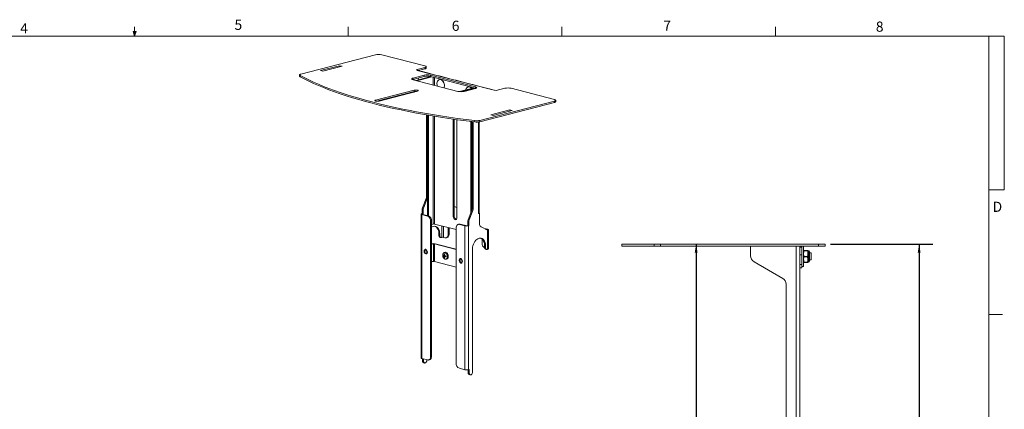
# Model space of a CAD drawing. Units: inches. Extents: x 0.5 to 16.5, y 0.2 to 10.8.
# Drawn here: x 7.4 to 16.5, y 7.2 to 10.8 of the extents above; entities that cross this region are included whole.
import ezdxf

# ---------------------------------------------------------------- set-up
doc = ezdxf.new("R2010")
doc.units = ezdxf.units.IN
doc.header["$MEASUREMENT"] = 0
doc.layers.add('LAYER_1', color=160, linetype='Continuous')
doc.styles.add('SLDTEXTSTYLE0', font='TXT', dxfattribs={"width": 0.75})
doc.dimstyles.new('SLDDIMSTYLE0', dxfattribs={"dimtxt": 0.104167, "dimasz": 0.078, "dimexe": 0, "dimexo": 0.0625, "dimgap": 0.026042, "dimtad": 0, "dimtih": 1, "dimtoh": 1, "dimlfac": 4, "dimrnd": 1e-09, "dimzin": 12, "dimdsep": 46, "dimtxsty": 'SLDTEXTSTYLE0', "dimsah": 1, "dimcen": 0.09, "dimadec": 0, "dimazin": 0, "dimtfac": 1, "dimtofl": 0, "dimtmove": 0, "dimatfit": 3, "dimfxl": 0, "dimtolj": 1, "dimtzin": 12, "dimarcsym": 0})

# ---------------------------------------------------------------- blocks, each defined once
blk = doc.blocks.new('*D18')
at = {"layer": 'LAYER_1'}
for p, q in [((13.677, 8.7245), (13.677, 6.1768)), ((13.5194, 6.1643), (13.5194, 6.0238)), ((13.5194, 6.1643), (13.5405, 6.1643)), ((13.8346, 6.1643), (13.8135, 6.1643)), ((13.8346, 6.1643), (13.8346, 6.0238)), ((13.5194, 6.0238), (13.5405, 6.0238)), ((13.8346, 6.0238), (13.8135, 6.0238)), ((13.677, 3.9559), (13.677, 5.5152)), ((14.5744, 3.9559), (13.552, 3.9559))]:
    blk.add_line(p, q, dxfattribs=at)
for points in [[(13.677, 8.7245), (13.664, 8.6465), (13.69, 8.6465)], [(13.677, 3.9559), (13.69, 4.0339), (13.664, 4.0339)]]:
    blk.add_solid(points, dxfattribs=at)
at = {"layer": 'LAYER_1', "char_height": 0.10417, "attachment_point": 1, "style": 'SLDTEXTSTYLE0'}
for s, insert in [('484', (13.5616, 6.1456)), ('19.07', (13.5039, 5.9802)), ('MAXIMUM', (13.3463, 5.8148)), ('EXTENSION', (13.3328, 5.6495))]:
    blk.add_mtext(s, dxfattribs=dict(at, insert=insert))
blk = doc.blocks.new('*D19')
at = {"layer": 'LAYER_1'}
for p, q in [((14.9165, 8.7245), (15.8577, 8.7245)), ((15.7327, 8.7245), (15.7327, 5.7134)), ((15.5751, 5.701), (15.5751, 5.5604)), ((15.5751, 5.701), (15.5962, 5.701)), ((15.8903, 5.701), (15.8692, 5.701)), ((15.8903, 5.701), (15.8903, 5.5604)), ((15.5751, 5.5604), (15.5962, 5.5604)), ((15.8903, 5.5604), (15.8692, 5.5604)), ((15.7327, 3.034), (15.7327, 5.3826)), ((14.5169, 3.034), (15.8577, 3.034))]:
    blk.add_line(p, q, dxfattribs=at)
for points in [[(15.7327, 8.7245), (15.7197, 8.6465), (15.7457, 8.6465)], [(15.7327, 3.034), (15.7457, 3.112), (15.7197, 3.112)]]:
    blk.add_solid(points, dxfattribs=at)
at = {"layer": 'LAYER_1', "char_height": 0.10417, "attachment_point": 1, "style": 'SLDTEXTSTYLE0'}
for s, insert in [('578', (15.6173, 5.6823)), ('22.76', (15.5596, 5.5169))]:
    blk.add_mtext(s, dxfattribs=dict(at, insert=insert))

msp = doc.modelspace()

# ---------------------------------------------------------------- linework, layer by layer
at = {"color": 7, "linetype": 'Continuous', "lineweight": 0}
for p, q in [((8.501, 10.64207), (8.501, 10.72687)), ((10.46975, 10.64207), (10.46975, 10.72687)), ((12.4385, 10.64207), (12.4385, 10.72687)), ((14.40725, 10.64207), (14.40725, 10.72687)), ((0.62625, 10.64207), (16.37625, 10.64207)), ((8.501, 10.64207), (8.48775, 10.68401)), ((8.51356, 10.68401), (8.48775, 10.68401)), ((8.49396, 10.68401), (8.501, 10.64207)), ((8.501, 10.64207), (8.51356, 10.68401)), ((8.50591, 10.68401), (8.501, 10.64207)), ((16.37625, 0.39207), (16.37625, 10.64207)), ((16.37625, 10.64207), (16.51762, 10.64207)), ((16.51762, 10.64207), (16.51762, 9.2244)), ((16.51762, 9.2244), (16.37625, 9.2244)), ((16.37625, 8.07529), (16.50125, 8.07529))]:
    msp.add_line(p, q, dxfattribs=at)
at = {"color": 7, "linetype": 'Continuous', "lineweight": 15}
for p, q in [((10.72004, 10.46952), (10.03356, 10.29185)), ((10.77896, 10.46952), (11.17671, 10.36658)), ((10.39079, 10.36905), (10.21402, 10.3233)), ((10.23611, 10.31758), (10.41289, 10.36334)), ((10.41289, 10.36334), (10.39079, 10.36905)), ((10.39079, 10.35762), (10.39079, 10.36905)), ((11.17671, 10.35132), (11.09569, 10.33035)), ((11.17671, 10.3393), (11.17671, 10.35132)), ((10.02534, 10.27962), (10.02534, 10.2676)), ((10.21402, 10.3233), (10.23611, 10.31758)), ((11.17078, 10.28116), (11.06766, 10.25447)), ((11.06766, 10.24245), (11.17078, 10.26914)), ((11.23089, 10.26883), (11.09208, 10.2329)), ((11.11042, 10.32654), (11.09569, 10.33035)), ((11.10088, 10.23062), (11.23969, 10.26655)), ((11.11042, 10.32654), (11.10674, 10.32559)), ((11.10674, 10.32559), (11.81385, 10.14258)), ((11.11042, 10.32578), (11.11042, 10.32654)), ((11.11116, 10.32563), (11.11042, 10.32578)), ((11.17671, 10.3393), (11.11753, 10.32398)), ((11.17078, 10.26914), (11.17078, 10.28116)), ((11.64219, 10.1744), (11.22971, 10.28116)), ((11.22971, 10.26914), (11.22971, 10.28116)), ((11.22971, 10.26914), (11.64219, 10.16238)), ((11.25155, 10.26348), (11.25155, 10.19163)), ((11.26628, 10.25967), (11.26628, 10.18782)), ((11.06254, 10.24083), (11.06766, 10.24245)), ((11.06766, 10.24245), (11.06766, 10.25447)), ((11.06766, 10.23922), (11.48014, 10.13246)), ((11.11959, 10.24002), (11.11409, 10.25446)), ((11.64219, 10.16238), (11.64219, 10.1744)), ((11.07624, 10.14322), (10.72269, 10.05172)), ((10.73086, 10.04181), (11.07624, 10.1312)), ((10.75569, 10.04318), (11.10924, 10.13468)), ((11.07342, 10.12541), (11.06701, 10.12881)), ((11.07644, 10.12619), (11.07003, 10.12959)), ((11.07624, 10.1312), (11.07624, 10.14322)), ((11.63221, 10.16496), (11.49654, 10.12985)), ((11.64101, 10.16268), (11.51212, 10.12932)), ((11.53907, 10.13246), (11.64219, 10.15915)), ((11.64219, 10.16238), (11.64732, 10.16077)), ((11.81753, 10.14353), (11.81385, 10.14258)), ((11.83226, 10.13972), (11.81753, 10.14353)), ((11.91328, 10.16069), (11.83226, 10.13972)), ((11.97221, 10.16069), (12.36996, 10.05774)), ((10.72269, 10.04318), (10.72269, 10.05172)), ((11.68348, 9.86482), (12.36996, 10.04249)), ((11.68348, 9.85279), (12.36996, 10.03047)), ((12.36996, 10.03047), (12.36996, 10.04249)), ((11.19144, 9.16778), (11.19144, 9.91607)), ((11.19999, 8.9876), (11.19999, 9.91458)), ((11.20879, 8.98532), (11.20879, 9.91306)), ((11.25155, 9.90583), (11.25155, 8.90964)), ((11.26628, 9.90339), (11.26628, 8.90964)), ((11.95969, 9.96299), (11.78291, 9.91724)), ((11.78291, 9.91724), (11.80501, 9.91152)), ((11.80501, 9.91152), (11.98178, 9.95728)), ((11.98178, 9.95728), (11.95969, 9.96299)), ((11.95969, 9.95156), (11.95969, 9.96299)), ((11.43867, 9.87687), (11.43867, 8.97735)), ((11.44748, 9.87561), (11.44748, 8.97963)), ((11.47167, 8.96881), (11.47167, 9.8722)), ((11.60131, 9.01799), (11.60131, 9.85499)), ((11.61011, 9.04149), (11.61011, 9.85389)), ((11.61273, 9.85356), (11.61273, 9.05875)), ((11.62153, 9.05647), (11.62153, 9.85247)), ((11.63624, 9.85066), (11.63624, 9.86269)), ((11.67165, 9.00835), (11.67165, 9.85065)), ((11.68348, 9.86482), (11.68348, 9.85279)), ((11.19999, 9.16557), (11.19144, 9.16778)), ((11.15425, 9.05937), (11.1875, 9.14664)), ((11.16305, 9.05709), (11.1963, 9.14436)), ((11.1963, 9.14436), (11.1875, 9.14664)), ((11.14806, 9.00486), (11.1503, 9.00544)), ((11.15686, 9.00258), (11.14806, 9.00486)), ((11.15686, 8.99877), (11.14806, 8.99649)), ((11.14806, 8.99649), (11.14806, 7.67127)), ((11.14806, 8.99649), (11.19962, 8.98314)), ((11.15911, 9.03594), (11.1503, 9.03822)), ((11.1503, 9.00544), (11.1503, 9.03822)), ((11.15911, 9.00316), (11.1503, 9.00544)), ((11.16305, 9.05709), (11.15425, 9.05937)), ((11.15686, 9.00258), (11.15911, 9.00316)), ((11.15686, 9.00258), (11.15686, 8.99877)), ((11.20842, 8.98542), (11.15686, 8.99877)), ((11.15911, 9.00316), (11.15911, 9.03594)), ((11.47167, 9.06392), (11.44748, 9.07018)), ((11.60878, 9.0376), (11.57553, 8.95033)), ((11.58434, 8.94805), (11.61758, 9.03532)), ((11.60878, 9.0376), (11.61758, 9.03532)), ((11.61273, 9.05875), (11.62153, 9.05647)), ((11.67902, 9.01025), (11.67165, 9.00835)), ((11.67724, 9.01071), (11.67902, 9.01025)), ((11.67902, 8.91523), (11.67902, 9.01025)), ((11.20842, 8.98542), (11.19962, 8.98314)), ((11.23788, 8.93755), (11.22908, 8.93527)), ((11.22908, 8.93527), (11.22908, 7.69055)), ((11.23788, 8.93755), (11.23788, 7.69283)), ((11.23825, 8.9062), (11.25155, 8.90964)), ((11.26628, 8.90964), (11.46478, 8.85827)), ((11.44748, 8.97963), (11.43867, 8.97735)), ((11.50305, 8.90917), (11.49424, 8.90689)), ((11.49424, 8.90689), (11.5458, 8.89354)), ((11.55461, 8.89582), (11.50305, 8.90917)), ((11.55461, 8.89582), (11.5458, 8.89354)), ((11.57158, 8.8964), (11.56934, 8.89582)), ((11.56934, 8.89582), (11.57814, 8.89354)), ((11.57158, 8.92919), (11.58039, 8.92691)), ((11.57158, 8.92919), (11.57158, 8.8964)), ((11.57158, 8.8964), (11.58039, 8.89412)), ((11.57553, 8.95033), (11.58434, 8.94805)), ((11.58039, 8.89412), (11.58039, 8.92691)), ((11.31357, 8.82183), (11.30476, 8.82411)), ((11.30476, 8.80398), (11.30476, 8.82411)), ((11.31357, 8.8017), (11.30476, 8.80398)), ((11.31357, 8.8017), (11.31357, 8.82183)), ((11.33364, 8.78677), (11.33364, 8.89221)), ((11.34837, 8.78677), (11.34837, 8.8884)), ((11.39113, 8.81595), (11.39113, 8.87733)), ((11.39113, 8.81595), (11.39993, 8.81823)), ((11.39993, 8.81823), (11.39993, 8.87505)), ((11.46478, 7.62954), (11.46478, 8.87427)), ((11.5458, 7.56833), (11.5458, 8.89354)), ((11.57814, 8.89354), (11.58039, 8.89412)), ((11.57814, 7.56833), (11.57814, 8.89354)), ((11.75267, 8.85297), (11.69375, 8.88419)), ((11.73334, 8.86321), (11.74163, 8.86536)), ((11.74612, 8.85964), (11.73432, 8.86269)), ((11.75492, 8.86192), (11.74163, 8.86536)), ((11.74612, 8.85964), (11.75492, 8.86192)), ((11.74612, 8.85964), (11.74612, 8.85644)), ((11.74839, 8.85524), (11.75492, 8.85355)), ((11.75492, 8.85355), (11.75267, 8.85297)), ((11.75492, 8.85355), (11.75492, 8.67774)), ((11.23788, 8.7299), (11.24157, 8.72895)), ((11.24157, 8.72895), (11.23788, 8.72799)), ((11.24893, 8.72895), (11.24925, 8.72903)), ((11.25598, 8.72712), (11.24893, 8.72895)), ((11.2563, 8.72721), (11.24925, 8.72903)), ((11.25598, 8.72712), (11.2563, 8.72721)), ((11.25598, 8.56614), (11.25598, 8.72712)), ((11.2563, 8.72721), (11.2563, 8.56622)), ((11.26366, 8.72721), (11.27071, 8.72903)), ((11.26366, 8.72721), (11.26366, 8.56622)), ((11.26366, 8.72721), (11.46478, 8.67515)), ((11.27071, 8.72903), (11.46478, 8.6788)), ((11.33364, 8.78677), (11.3283, 8.78539)), ((11.36166, 8.78333), (11.34837, 8.78677)), ((11.70336, 8.77306), (11.70336, 8.73514)), ((11.72605, 8.71507), (11.73485, 8.71279)), ((11.72605, 8.71507), (11.72605, 8.69495)), ((13.28898, 8.72454), (12.99154, 8.72454)), ((13.28898, 8.70587), (13.28898, 8.72454)), ((13.28898, 8.72454), (13.3478, 8.72454)), ((13.3478, 8.72454), (13.3478, 8.70587)), ((13.3478, 8.72454), (14.80404, 8.72454)), ((14.80404, 8.70587), (14.80404, 8.72454)), ((14.80404, 8.72454), (14.86654, 8.72454)), ((14.86654, 8.72454), (14.86654, 8.70587)), ((11.35456, 8.6331), (11.35912, 8.62955)), ((11.61582, 8.68198), (11.61582, 7.54501)), ((11.72605, 8.69495), (11.73485, 8.69267)), ((11.73485, 8.69267), (11.73485, 8.71279)), ((11.74958, 8.67636), (11.75492, 8.67774)), ((13.28898, 8.70587), (12.99154, 8.70587)), ((13.3478, 8.70587), (13.28898, 8.70587)), ((13.3478, 8.70587), (14.80404, 8.70587)), ((14.17904, 8.70587), (14.17904, 8.61695)), ((14.59787, 6.89337), (14.59787, 8.70587)), ((14.63217, 8.62758), (14.63217, 8.69805)), ((14.63217, 8.69805), (14.65084, 8.69805)), ((14.63217, 8.62758), (14.65084, 8.62758)), ((14.63217, 8.62758), (14.63217, 8.53704)), ((14.65084, 8.70587), (14.65084, 8.69805)), ((14.65084, 8.62758), (14.65084, 8.69805)), ((14.65084, 8.53704), (14.65084, 8.62758)), ((14.66709, 8.70587), (14.66709, 8.51837)), ((14.66709, 8.66541), (14.66709, 8.55883)), ((14.671, 8.6678), (14.671, 8.6666)), ((14.70342, 8.6678), (14.671, 8.6678)), ((14.671, 8.66308), (14.671, 8.66452)), ((14.671, 8.66452), (14.70342, 8.66452)), ((14.671, 8.66308), (14.70342, 8.66308)), ((14.70342, 8.66308), (14.70342, 8.66452)), ((14.70803, 8.56024), (14.70803, 8.66399)), ((14.71253, 8.56024), (14.71253, 8.66399)), ((14.72034, 8.56805), (14.72034, 8.65618)), ((14.73849, 8.58087), (14.73849, 8.64337)), ((14.86654, 8.70587), (14.80404, 8.70587)), ((11.25598, 8.56614), (11.2563, 8.56622)), ((11.26366, 8.56622), (11.46478, 8.51417)), ((11.34474, 8.61536), (11.36253, 8.61703)), ((11.35781, 8.62006), (11.3523, 8.61944)), ((11.3523, 8.61208), (11.36574, 8.61644)), ((11.35456, 8.59941), (11.35836, 8.60404)), ((11.36941, 8.61575), (11.35769, 8.61069)), ((11.3672, 8.61479), (11.36822, 8.61604)), ((14.21029, 8.56282), (14.47592, 8.40947)), ((14.63217, 8.53704), (14.65084, 8.53704)), ((14.63217, 8.50579), (14.63217, 8.53704)), ((14.65084, 8.53704), (14.65084, 8.50579)), ((14.66709, 8.58087), (14.66709, 8.56743)), ((14.671, 8.6074), (14.671, 8.61003)), ((14.70342, 8.61003), (14.671, 8.61003)), ((14.70342, 8.6074), (14.671, 8.6074)), ((14.671, 8.56116), (14.671, 8.55971)), ((14.671, 8.55644), (14.671, 8.55763)), ((14.671, 8.55763), (14.70342, 8.55763)), ((14.70342, 8.55644), (14.671, 8.55644)), ((14.70342, 8.6074), (14.70342, 8.61003)), ((14.70342, 8.55644), (14.70342, 8.55763)), ((14.65084, 8.50579), (14.63217, 8.50579)), ((14.63217, 6.89337), (14.63217, 8.50579)), ((14.50717, 6.65644), (14.50717, 8.35534)), ((11.19962, 7.65793), (11.14806, 7.67127)), ((11.15398, 7.64289), (11.15398, 7.66974)), ((11.16279, 7.64061), (11.15398, 7.64289)), ((11.16059, 7.63558), (11.15398, 7.64289)), ((11.16939, 7.63331), (11.16059, 7.63558)), ((11.16279, 7.64061), (11.16279, 7.66746)), ((11.16939, 7.63331), (11.16279, 7.64061)), ((11.19454, 7.65924), (11.19454, 7.65404)), ((11.23788, 7.69283), (11.22908, 7.69055)), ((11.5458, 7.56833), (11.49424, 7.58167)), ((11.57527, 7.5677), (11.57527, 7.53386)), ((11.57527, 7.53386), (11.58407, 7.53158)), ((11.57527, 7.53386), (11.58187, 7.52655)), ((11.58407, 7.56986), (11.57814, 7.56833)), ((11.58407, 7.53158), (11.58407, 7.56986)), ((11.58187, 7.52655), (11.59067, 7.52427)), ((11.59067, 7.52427), (11.58407, 7.53158))]:
    msp.add_line(p, q, dxfattribs=at)
at = {"color": 7, "linetype": 'Continuous', "lineweight": 15, "flags": 128}
for points in [[(11.17671, 10.35132), (11.18189, 10.35296), (11.18574, 10.35482), (11.18812, 10.35685), (11.18892, 10.35895), (11.18812, 10.36105), (11.18574, 10.36308), (11.18189, 10.36494), (11.17671, 10.36658)], [(10.03356, 10.29185), (10.02941, 10.29059), (10.02605, 10.28919), (10.02355, 10.28767), (10.02198, 10.28607), (10.02137, 10.28443), (10.02173, 10.28278), (10.02307, 10.28116), (10.02534, 10.27962)], [(11.63624, 9.86269), (11.55592, 9.87283), (11.47666, 9.88353), (11.39852, 9.89476), (11.32156, 9.90652), (11.24584, 9.91881), (11.1714, 9.93161), (11.09829, 9.94492), (11.02658, 9.95873), (10.95631, 9.97302), (10.88752, 9.98779), (10.82027, 10.00303), (10.75461, 10.01873), (10.69058, 10.03487), (10.62822, 10.05144), (10.56758, 10.06843), (10.50871, 10.08584), (10.45164, 10.10364), (10.39641, 10.12183), (10.34306, 10.14039), (10.29164, 10.15931), (10.24217, 10.17858), (10.19469, 10.19818), (10.14924, 10.21809), (10.10584, 10.23832), (10.06453, 10.25883), (10.02534, 10.27962)], [(11.63624, 9.85066), (11.55592, 9.86081), (11.47666, 9.8715), (11.39852, 9.88273), (11.32156, 9.8945), (11.24584, 9.90678), (11.1714, 9.91959), (11.09829, 9.9329), (11.02658, 9.9467), (10.95631, 9.961), (10.88752, 9.97577), (10.82027, 9.99101), (10.75461, 10.0067), (10.69058, 10.02284), (10.62822, 10.03941), (10.56758, 10.05641), (10.50871, 10.07381), (10.45164, 10.09162), (10.39641, 10.1098), (10.34306, 10.12836), (10.29164, 10.14728), (10.24217, 10.16655), (10.19469, 10.18615), (10.14924, 10.20607), (10.10584, 10.22629), (10.06453, 10.24681), (10.02534, 10.2676)], [(11.18892, 10.34692), (11.18812, 10.34482), (11.18574, 10.3428), (11.18189, 10.34093), (11.17671, 10.3393)], [(11.06766, 10.25447), (11.06248, 10.25284), (11.05863, 10.25097), (11.05626, 10.24895), (11.05546, 10.24685), (11.05626, 10.24474), (11.05863, 10.24272), (11.06248, 10.24085), (11.06766, 10.23922)], [(11.35248, 10.16551), (11.35426, 10.17075), (11.35596, 10.18051), (11.35596, 10.19096), (11.35426, 10.20159), (11.35094, 10.21187), (11.34617, 10.22128), (11.34018, 10.22935), (11.33329, 10.23567), (11.32583, 10.23993), (11.31817, 10.24191), (11.31071, 10.24151), (11.30382, 10.23876), (11.29783, 10.23379), (11.29306, 10.22685), (11.28974, 10.21829), (11.28804, 10.20854), (11.28782, 10.20319)], [(11.35295, 10.16538), (11.35485, 10.17091), (11.35655, 10.18066), (11.35655, 10.19111), (11.35485, 10.20175), (11.35153, 10.21202), (11.34676, 10.22143), (11.34077, 10.2295), (11.33388, 10.23582), (11.32642, 10.24008), (11.31876, 10.24206), (11.3113, 10.24166), (11.31048, 10.24147)], [(11.60723, 10.1585), (11.60535, 10.16072), (11.59845, 10.16704), (11.59099, 10.1713), (11.58334, 10.17328), (11.57588, 10.17288), (11.56898, 10.17013), (11.563, 10.16516), (11.55823, 10.15822), (11.55491, 10.14966), (11.5538, 10.14467)], [(11.64219, 10.15915), (11.64737, 10.16079), (11.65122, 10.16265), (11.65359, 10.16467), (11.65439, 10.16678), (11.65359, 10.16888), (11.65122, 10.1709), (11.64737, 10.17277), (11.64219, 10.1744)], [(11.10924, 10.13468), (11.11389, 10.1364), (11.11599, 10.13843), (11.11528, 10.14052), (11.11186, 10.14242), (11.10613, 10.1439), (11.09878, 10.14479), (11.09071, 10.14497), (11.08288, 10.14443), (11.07624, 10.14322)], [(10.72269, 10.05172), (10.71804, 10.05), (10.71595, 10.04797), (10.71665, 10.04588), (10.72008, 10.04398), (10.72581, 10.0425), (10.73315, 10.04161), (10.74122, 10.04143), (10.74905, 10.04197), (10.75569, 10.04318)], [(12.36996, 10.04249), (12.37514, 10.04413), (12.37899, 10.04599), (12.38136, 10.04801), (12.38216, 10.05012), (12.38136, 10.05222), (12.37899, 10.05424), (12.37514, 10.05611), (12.36996, 10.05774)], [(12.38216, 10.03809), (12.38136, 10.03599), (12.37899, 10.03396), (12.37514, 10.0321), (12.36996, 10.03047)], [(11.14806, 8.99649), (11.14521, 8.99738), (11.1431, 8.99841), (11.1418, 8.99952), (11.14136, 9.00067), (11.1418, 9.00183), (11.1431, 9.00294), (11.14521, 9.00396), (11.14806, 9.00486)], [(11.15686, 8.99877), (11.15557, 8.99917), (11.1546, 8.99964), (11.15401, 9.00015), (11.15381, 9.00067), (11.15401, 9.0012), (11.1546, 9.0017), (11.15557, 9.00217), (11.15686, 9.00258)], [(11.43867, 8.97735), (11.43967, 8.96938), (11.44253, 8.96186), (11.44692, 8.95569), (11.45231, 8.95162), (11.45804, 8.95014), (11.46342, 8.95142), (11.46781, 8.95532), (11.47068, 8.96136), (11.47167, 8.96881)], [(11.49424, 8.90689), (11.4885, 8.9076), (11.48297, 8.90674), (11.47788, 8.90434), (11.47341, 8.90049), (11.46975, 8.89534), (11.46702, 8.88909), (11.46535, 8.88197), (11.46478, 8.87427)], [(11.49261, 8.90926), (11.4973, 8.90988), (11.50305, 8.90917)], [(11.31357, 8.82183), (11.31266, 8.83571), (11.30998, 8.8487), (11.30559, 8.86041), (11.29964, 8.87048), (11.29231, 8.8786), (11.28381, 8.88453), (11.27441, 8.88809), (11.26439, 8.88916), (11.25405, 8.88772), (11.24372, 8.88381), (11.23788, 8.88048)], [(11.30476, 8.82411), (11.30386, 8.83799), (11.30117, 8.85098), (11.29679, 8.86269), (11.29084, 8.87276), (11.2835, 8.88088), (11.27501, 8.88681), (11.27067, 8.88879)], [(11.36166, 8.78333), (11.36741, 8.78262), (11.37294, 8.78348), (11.37803, 8.78588), (11.3825, 8.78973), (11.38616, 8.79488), (11.38888, 8.80113), (11.39056, 8.80825), (11.39113, 8.81595)], [(11.39993, 8.81823), (11.39936, 8.81053), (11.39769, 8.80341), (11.39496, 8.79716), (11.3913, 8.79201), (11.38683, 8.78816), (11.38174, 8.78576), (11.38091, 8.78552)], [(11.73119, 8.86545), (11.73588, 8.86607), (11.74163, 8.86536)], [(11.74612, 8.85964), (11.74741, 8.85923), (11.74837, 8.85877), (11.74897, 8.85826), (11.74917, 8.85773), (11.74897, 8.85721), (11.74837, 8.8567), (11.74741, 8.85624), (11.74687, 8.85604)], [(11.75492, 8.86192), (11.75776, 8.86102), (11.75988, 8.86), (11.76118, 8.85889), (11.76162, 8.85773), (11.76118, 8.85658), (11.75988, 8.85547), (11.75776, 8.85445), (11.75492, 8.85355)], [(11.31357, 8.8017), (11.31385, 8.79785), (11.31469, 8.79429), (11.31605, 8.79117), (11.31788, 8.78859), (11.32011, 8.78667), (11.32266, 8.78547), (11.32542, 8.78504), (11.3283, 8.78539)], [(11.73485, 8.71279), (11.73395, 8.72667), (11.73126, 8.73967), (11.72688, 8.75138), (11.72093, 8.76144), (11.71359, 8.76957), (11.70509, 8.7755), (11.69569, 8.77905), (11.68567, 8.78013), (11.67533, 8.77869), (11.665, 8.77478), (11.65498, 8.76851), (11.64558, 8.76009), (11.63708, 8.74976), (11.62974, 8.73785), (11.62379, 8.7247), (11.61941, 8.71072), (11.61672, 8.69633), (11.61582, 8.68198)], [(11.69196, 8.77975), (11.69629, 8.77777), (11.70479, 8.77185), (11.71212, 8.76372), (11.71807, 8.75365), (11.72246, 8.74195), (11.72514, 8.72895), (11.72605, 8.71507)], [(11.18489, 8.67491), (11.18989, 8.67241), (11.19429, 8.6678), (11.19756, 8.66163), (11.1993, 8.65466), (11.1993, 8.64772), (11.19756, 8.64164), (11.19429, 8.63717), (11.18989, 8.63484), (11.18489, 8.63493), (11.17988, 8.63743), (11.17548, 8.64204), (11.17221, 8.6482), (11.17048, 8.65518), (11.17048, 8.66212), (11.17221, 8.66819), (11.17548, 8.67267), (11.17988, 8.675), (11.18489, 8.67491)], [(11.17375, 8.6578), (11.1746, 8.65176), (11.17701, 8.6462), (11.18062, 8.64197), (11.18489, 8.63971), (11.18915, 8.63976), (11.19276, 8.64212), (11.19517, 8.64643), (11.19602, 8.65204), (11.19517, 8.65808), (11.19276, 8.66364), (11.18915, 8.66787), (11.18489, 8.67013), (11.18062, 8.67008), (11.17701, 8.66771), (11.1746, 8.6634), (11.17375, 8.6578)], [(11.18489, 8.65391), (11.18517, 8.65392), (11.18541, 8.65407), (11.18557, 8.65436), (11.18562, 8.65473), (11.18557, 8.65513), (11.18541, 8.6555), (11.18517, 8.65578), (11.18489, 8.65593), (11.1846, 8.65592), (11.18436, 8.65577), (11.18421, 8.65548), (11.18415, 8.65511), (11.18421, 8.65471), (11.18436, 8.65434), (11.1846, 8.65406), (11.18489, 8.65391)], [(11.36159, 8.58808), (11.36751, 8.58771), (11.37295, 8.5897), (11.37747, 8.59388), (11.3807, 8.59991), (11.38238, 8.60731), (11.38238, 8.61548), (11.3807, 8.62375), (11.37747, 8.63145), (11.37295, 8.63797), (11.36751, 8.64277), (11.36159, 8.64547), (11.35568, 8.64584), (11.35024, 8.64385), (11.34572, 8.63967), (11.34249, 8.63364), (11.3408, 8.62624), (11.3408, 8.61807), (11.34249, 8.6098), (11.34572, 8.60209), (11.35024, 8.59558), (11.35568, 8.59078), (11.36159, 8.58808)], [(11.35572, 8.64736), (11.35475, 8.64707), (11.35452, 8.647)], [(11.37129, 8.58718), (11.37492, 8.58866), (11.37957, 8.59262), (11.38302, 8.5984), (11.38502, 8.60559), (11.38543, 8.61364), (11.38421, 8.62196), (11.38146, 8.62993), (11.37737, 8.63697), (11.37226, 8.64254), (11.3665, 8.64624), (11.36051, 8.64779), (11.35572, 8.64736)], [(11.37825, 8.58898), (11.38189, 8.59046), (11.38653, 8.59442), (11.38998, 8.60021), (11.39199, 8.60739), (11.39239, 8.61544), (11.39118, 8.62376), (11.38842, 8.63174), (11.38434, 8.63877), (11.37922, 8.64434), (11.37346, 8.64804), (11.36747, 8.64959), (11.36268, 8.64916)], [(11.73485, 8.69267), (11.73513, 8.68881), (11.73597, 8.68526), (11.73733, 8.68213), (11.73916, 8.67955), (11.7414, 8.67763), (11.74394, 8.67643), (11.74671, 8.676), (11.74958, 8.67636)], [(11.75492, 8.67774), (11.75776, 8.67864), (11.75988, 8.67966), (11.76118, 8.68077), (11.76162, 8.68192)], [(14.64966, 8.70587), (14.65051, 8.70225), (14.65084, 8.69805)], [(11.36655, 8.58674), (11.36943, 8.58682), (11.37129, 8.58718)], [(11.50898, 8.59103), (11.51398, 8.58853), (11.51838, 8.58392), (11.52165, 8.57775), (11.52339, 8.57078), (11.52339, 8.56384), (11.52165, 8.55776), (11.51838, 8.55329), (11.51398, 8.55096), (11.50898, 8.55105), (11.50397, 8.55355), (11.49957, 8.55816), (11.4963, 8.56432), (11.49457, 8.5713), (11.49457, 8.57824), (11.4963, 8.58431), (11.49957, 8.58878), (11.50397, 8.59112), (11.50898, 8.59103)], [(11.49784, 8.57392), (11.49869, 8.56788), (11.5011, 8.56232), (11.50471, 8.55809), (11.50898, 8.55582), (11.51324, 8.55588), (11.51685, 8.55824), (11.51927, 8.56255), (11.52011, 8.56816), (11.51927, 8.5742), (11.51685, 8.57976), (11.51324, 8.58399), (11.50898, 8.58625), (11.50471, 8.5862), (11.5011, 8.58383), (11.49869, 8.57952), (11.49784, 8.57392)], [(11.50898, 8.57003), (11.50926, 8.57004), (11.5095, 8.57019), (11.50966, 8.57048), (11.50971, 8.57085), (11.50966, 8.57125), (11.5095, 8.57161), (11.50926, 8.57189), (11.50898, 8.57204), (11.50869, 8.57204), (11.50846, 8.57188), (11.5083, 8.5716), (11.50824, 8.57123), (11.5083, 8.57083), (11.50846, 8.57046), (11.50869, 8.57018), (11.50898, 8.57003)], [(11.14136, 7.67546), (11.1418, 7.6743), (11.1431, 7.67319), (11.14521, 7.67217), (11.14806, 7.67127)], [(11.16578, 7.63234), (11.16406, 7.63297), (11.16059, 7.63558)], [(11.19454, 7.65404), (11.1939, 7.64804), (11.19205, 7.64222), (11.18915, 7.63709), (11.18544, 7.6331), (11.18125, 7.63058), (11.17693, 7.62975), (11.17286, 7.63069), (11.16939, 7.63331)], [(11.19962, 7.65793), (11.20536, 7.65721), (11.21089, 7.65807), (11.21599, 7.66047), (11.22045, 7.66432), (11.22411, 7.66947), (11.22684, 7.67573), (11.22851, 7.68284), (11.22908, 7.69055)], [(11.23788, 7.69283), (11.23732, 7.68512), (11.23564, 7.67801), (11.23292, 7.67175), (11.22925, 7.6666), (11.22479, 7.66275), (11.2197, 7.66035), (11.21886, 7.66012)], [(11.61582, 7.54501), (11.61519, 7.539), (11.61334, 7.53319), (11.61043, 7.52806), (11.60673, 7.52406), (11.60253, 7.52154), (11.59821, 7.52071), (11.59414, 7.52165), (11.59067, 7.52427)], [(11.58187, 7.52655), (11.58534, 7.52393), (11.58707, 7.52331)]]:
    msp.add_lwpolyline(points, dxfattribs=at)
at = {"color": 7, "linetype": 'Continuous', "lineweight": 15}
for centre, radius, start, end in [((10.7495, 10.3375), 0.13527, 77.419615, 102.580376), ((10.02733, 10.27335), 0.00609, 190.883861, 250.861691), ((11.10904, 10.31696), 0.00893, 81.099875, 104.943812), ((11.20025, 10.14914), 0.13527, 77.4196, 102.580387), ((11.20025, 10.13711), 0.13527, 77.4196, 102.580387), ((11.35623, 10.20338), 0.0684, 180.159722, 198.841544), ((11.5807, 10.14073), 0.0325, 33.455377, 98.948557), ((11.09292, 10.05467), 0.07832, 84.026079, 102.294258), ((11.50961, 10.26448), 0.13527, 257.419608, 282.580409), ((11.94274, 10.02867), 0.13527, 77.419603, 102.580406), ((11.6537, 10.00043), 0.13885, 262.775942, 282.383587), ((11.6537, 9.98841), 0.13885, 262.775942, 282.383587), ((11.13157, 9.16802), 0.05988, 339.078224, 359.773625), ((11.13972, 9.16591), 0.06055, 339.14446, 354.498268), ((11.21018, 9.03799), 0.05988, 159.078508, 179.773513), ((11.21898, 9.03571), 0.05988, 159.078508, 179.773513), ((11.55285, 9.05898), 0.05988, 339.078224, 359.773625), ((11.56165, 9.0567), 0.05988, 339.078224, 359.773625), ((11.66846, 9.02369), 0.01567, 281.768579, 304.105798), ((11.67604, 9.01269), 0.00231, 301.250644, 356.106815), ((11.18033, 8.93827), 0.04884, 356.474877, 66.745049), ((11.18914, 8.94055), 0.04884, 356.474877, 66.745049), ((11.25891, 8.87664), 0.03382, 77.419637, 102.580293), ((11.47318, 8.97712), 0.02582, 174.429896, 251.950842), ((11.56197, 8.92883), 0.03382, 257.419748, 282.580182), ((11.63146, 8.92895), 0.05988, 159.078508, 179.773513), ((11.64027, 8.92667), 0.05988, 159.078508, 179.773513), ((11.71288, 8.91229), 0.03399, 175.027053, 235.747529), ((11.32042, 8.80214), 0.01576, 173.301855, 247.055615), ((11.56197, 8.966), 0.07424, 257.419592, 282.580377), ((11.24515, 8.77581), 0.04987, 261.618522, 282.537956), ((11.24525, 8.74545), 0.01691, 257.41956, 282.58037), ((11.25998, 8.68095), 0.04926, 77.419567, 102.580433), ((11.25998, 8.7107), 0.01691, 77.419646, 102.580354), ((11.341, 8.75377), 0.03382, 77.41961, 102.58039), ((11.75505, 8.733), 0.05174, 177.620936, 236.584284), ((11.41919, 8.61541), 0.06701, 164.693404, 176.554227), ((11.33591, 8.55066), 0.08453, 73.725366, 77.252996), ((11.43744, 8.614), 0.07985, 167.120396, 177.094201), ((11.7417, 8.69311), 0.01576, 173.301855, 247.055615), ((14.62435, 8.69805), 0.00781, 0, 90), ((14.71253, 8.65618), 0.00781, 0, 90), ((11.24511, 8.616), 0.05104, 261.860357, 282.29612), ((11.25998, 8.54972), 0.01691, 77.419646, 102.580354), ((11.38985, 8.6188), 0.04524, 175.637582, 184.362418), ((11.36516, 8.66584), 0.04815, 244.906628, 254.508013), ((11.36149, 8.64368), 0.03291, 239.402492, 253.781554), ((11.40612, 8.61512), 0.0539, 183.232858, 196.950469), ((11.36455, 8.62763), 0.02994, 250.50387, 260.474492), ((11.39235, 8.77076), 0.1566, 257.210998, 261.575043), ((11.37773, 8.70656), 0.09795, 258.195568, 265.12926), ((11.41918, 8.61357), 0.06156, 182.680792, 194.548154), ((11.75736, 8.61241), 0.38796, 179.491839, 180.508161), ((14.24154, 8.61695), 0.0625, 180, 240), ((14.71253, 8.56805), 0.00781, 270, 0), ((14.44467, 8.35534), 0.0625, 0, 60), ((11.51353, 7.62654), 0.04884, 176.474803, 246.744997), ((11.56197, 7.64078), 0.07424, 257.419592, 282.580377)]:
    msp.add_arc(centre, radius, start, end, dxfattribs=at)
for points in [[(11.18892, 10.34692), (11.18892, 10.35895)], [(10.02136, 10.28422), (10.02136, 10.2722)], [(11.81613, 10.14317), (11.11116, 10.32563)], [(11.31048, 10.24147), (11.30989, 10.24131)], [(11.57564, 10.17284), (11.57505, 10.17269)], [(12.38216, 10.03809), (12.38216, 10.05012)], [(11.67835, 9.01253), (11.67835, 9.85166)], [(11.14136, 9.00067), (11.14136, 7.67546)], [(11.49261, 8.90926), (11.4838, 8.90698)], [(11.73119, 8.86545), (11.7298, 8.86509)], [(11.76162, 8.68192), (11.76162, 8.85773)], [(11.31428, 8.78763), (11.32308, 8.78535)], [(11.3721, 8.78324), (11.38091, 8.78552)], [(12.99154, 8.72454), (12.99154, 8.70587)], [(11.36268, 8.64916), (11.35572, 8.64736)], [(11.73556, 8.67859), (11.74436, 8.67631)], [(14.70803, 8.66399), (14.70684, 8.66654)], [(14.71253, 8.66399), (14.70803, 8.66399)], [(14.73849, 8.64337), (14.72034, 8.64337)], [(11.36182, 8.58754), (11.36267, 8.58724)], [(11.36267, 8.58724), (11.36601, 8.5867)], [(11.37129, 8.58718), (11.37825, 8.58898)], [(14.70684, 8.5577), (14.70803, 8.56024)], [(14.70803, 8.56024), (14.71253, 8.56024)], [(14.72034, 8.58087), (14.73849, 8.58087)], [(14.65084, 8.51837), (14.66709, 8.51837)], [(11.16578, 7.63234), (11.17459, 7.63006)], [(11.21006, 7.65784), (11.21886, 7.66012)], [(11.58707, 7.52331), (11.59587, 7.52103)]]:
    msp.add_open_spline(points, degree=1, dxfattribs=at)
for points, knots in [([(11.18648, 8.67683), (11.18556, 8.677), (11.18298, 8.6775), (11.1788, 8.67667), (11.17465, 8.6738), (11.17161, 8.66929), (11.16985, 8.66351), (11.16965, 8.65696), (11.17037, 8.65168), (11.17153, 8.64905), (11.17179, 8.64847)], [0, 0, 0, 0, 0.0803253, 0.225746, 0.3692135, 0.5129561, 0.6598561, 0.8087587, 0.9580716, 1, 1, 1, 1]), ([(11.35442, 8.64681), (11.35292, 8.64619), (11.34963, 8.64483), (11.34553, 8.6406), (11.34365, 8.63663), (11.3427, 8.63463)], [0, 0, 0, 0, 0.2929569, 0.643507, 1, 1, 1, 1]), ([(14.671, 8.6678), (14.66963, 8.66739), (14.66685, 8.66658), (14.66758, 8.66547), (14.67004, 8.66479), (14.671, 8.66452)], [0, 0, 0, 0, 0.3713573, 0.7538594, 1, 1, 1, 1]), ([(14.671, 8.61003), (14.66963, 8.61655), (14.66685, 8.62979), (14.66758, 8.64778), (14.67004, 8.65877), (14.671, 8.66308)], [0, 0, 0, 0, 0.3713579, 0.7538591, 1, 1, 1, 1]), ([(14.671, 8.6666), (14.67022, 8.66358), (14.66826, 8.65593), (14.66793, 8.6481), (14.66774, 8.64337)], [0, 0, 0, 0, 0.3951936, 1, 1, 1, 1]), ([(14.70342, 8.66452), (14.70479, 8.66493), (14.70757, 8.66574), (14.70684, 8.66685), (14.70438, 8.66753), (14.70342, 8.6678)], [0, 0, 0, 0, 0.3713572, 0.7538595, 1, 1, 1, 1]), ([(14.70342, 8.66308), (14.70479, 8.65656), (14.70757, 8.64332), (14.70684, 8.62533), (14.70438, 8.61434), (14.70342, 8.61003)], [0, 0, 0, 0, 0.3713551, 0.7538591, 1, 1, 1, 1]), ([(11.51057, 8.59294), (11.50965, 8.59312), (11.50707, 8.59362), (11.50289, 8.59279), (11.49874, 8.58992), (11.4957, 8.58541), (11.49394, 8.57962), (11.49374, 8.57308), (11.49446, 8.5678), (11.49562, 8.56517), (11.49588, 8.56459)], [0, 0, 0, 0, 0.0803253, 0.2257464, 0.3692133, 0.5129563, 0.6598561, 0.8087587, 0.9580716, 1, 1, 1, 1]), ([(14.671, 8.55644), (14.66963, 8.55684), (14.66685, 8.55766), (14.66758, 8.55877), (14.67004, 8.55945), (14.671, 8.55971)], [0, 0, 0, 0, 0.3713573, 0.7538594, 1, 1, 1, 1]), ([(14.671, 8.6074), (14.67025, 8.60437), (14.6681, 8.59565), (14.66683, 8.5807), (14.66859, 8.56706), (14.67054, 8.55941), (14.671, 8.55763)], [0, 0, 0, 0, 0.1845588, 0.5324699, 0.8909071, 1, 1, 1, 1]), ([(14.66818, 8.58087), (14.6682, 8.57861), (14.66825, 8.57196), (14.6699, 8.56545), (14.671, 8.56116)], [0, 0, 0, 0, 0.3391349, 1, 1, 1, 1]), ([(14.70342, 8.55763), (14.70388, 8.55943), (14.70579, 8.56693), (14.70759, 8.58056), (14.70635, 8.59551), (14.70416, 8.60439), (14.70342, 8.6074)], [0, 0, 0, 0, 0.11015413, 0.45807436, 0.81615855, 1, 1, 1, 1]), ([(14.70639, 8.55791), (14.70639, 8.55768), (14.7064, 8.55719), (14.70447, 8.5567), (14.70342, 8.55644)], [0, 0, 0, 0, 0.45311, 1, 1, 1, 1])]:
    msp.add_open_spline(points, degree=3, knots=knots, dxfattribs=at)

# ---------------------------------------------------------------- texts
at = {"color": 7, "linetype": 'Continuous', "lineweight": 0, "char_height": 0.09375, "attachment_point": 1, "style": 'SLDTEXTSTYLE0'}
for s, insert in [('4', (7.44653, 10.7598)), ('5', (9.42169, 10.79268)), ('6', (11.42418, 10.78351)), ('7', (13.37409, 10.7842)), ('8', (15.33333, 10.77572)), ('D', (16.41, 9.1159))]:
    msp.add_mtext(s, dxfattribs=dict(at, insert=insert))

# ---------------------------------------------------------------- dimensions: what is measured, and where the dimension line sits
at = {"layer": 'LAYER_1'}
dim = msp.add_linear_dim(base=(13.67701, 8.72454), p1=(14.62435, 3.95587), p2=(13.05967, 8.72454), angle=90, text='<>\\PMAXIMUM\\PEXTENSION', dimstyle='SLDDIMSTYLE0', dxfattribs=at)
dim.commit()
dim.dimension.update_dxf_attribs({"geometry": '*D18', "text_midpoint": (13.67701, 5.84596), "dimtype": 160})
dim = msp.add_linear_dim(base=(15.73268, 8.72454), p1=(14.46685, 3.03399), p2=(14.86654, 8.72454), angle=90, dimstyle='SLDDIMSTYLE0', dxfattribs=at)
dim.commit()
dim.dimension.update_dxf_attribs({"geometry": '*D19', "text_midpoint": (15.73268, 5.54801), "dimtype": 160})

doc.saveas('drawing.dxf')
